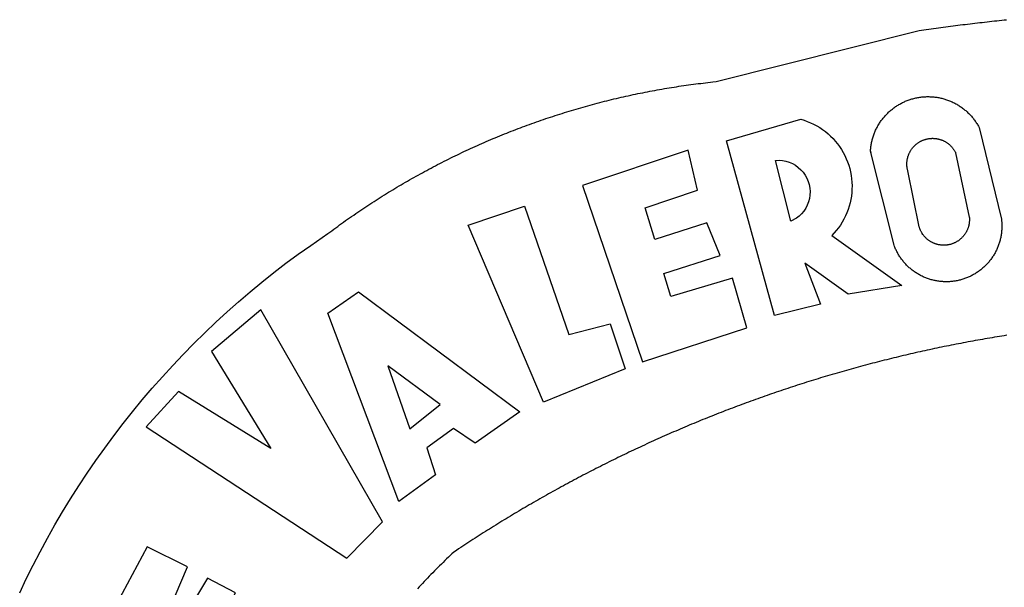
# Model space of a CAD drawing. Extents: x 181687 to 182107, y 1662433 to 1663270.
# Drawn here: x 181964 to 181968, y 1662500 to 1662502 of the extents above; entities that cross this region are included whole.
import ezdxf

# ---------------------------------------------------------------- set-up
doc = ezdxf.new("R2010")
doc.units = 0
doc.header["$MEASUREMENT"] = 0
doc.layers.add('BRAZAO', color=7, linetype='CONTINUOUS')
doc.layers.add('PRINT_A4_A3', color=7, linetype='CONTINUOUS')

# ---------------------------------------------------------------- blocks, each defined once
blk = doc.blocks.new('Logo_Prefeitura')
at = {"layer": 'BRAZAO'}
for points in [[(-648.74, 734.7), (-643.94, 739.59), (-639.05, 744.39), (-634.08, 749.12), (-629.03, 753.75), (-623.9, 758.29), (-618.69, 762.75), (-613.4, 767.11), (-608.04, 771.38), (-602.6, 775.55), (-597.09, 779.63), (-591.52, 783.62), (-583.83, 788.87), (-582.95, 789.53), (-582.07, 790.18), (-581.18, 790.84), (-580.3, 791.49), (-579.41, 792.13), (-578.52, 792.78), (-577.63, 793.42), (-576.73, 794.06), (-575.84, 794.7), (-574.94, 795.33), (-574.04, 795.96), (-573.14, 796.59), (-572.23, 797.21), (-571.33, 797.84), (-570.42, 798.45), (-569.51, 799.07), (-568.6, 799.68), (-567.68, 800.3), (-566.77, 800.9), (-565.85, 801.51), (-564.93, 802.11), (-564.01, 802.71), (-563.08, 803.3), (-562.16, 803.9), (-561.23, 804.49), (-560.3, 805.08), (-559.37, 805.66), (-558.44, 806.24), (-557.5, 806.82), (-556.57, 807.4), (-555.63, 807.97), (-554.69, 808.54), (-553.75, 809.11), (-552.8, 809.67), (-551.86, 810.23), (-550.91, 810.79), (-549.96, 811.34), (-549.01, 811.9), (-548.06, 812.44), (-547.11, 812.99), (-546.15, 813.53), (-545.19, 814.07), (-544.23, 814.61), (-543.27, 815.14), (-542.31, 815.67), (-541.35, 816.2), (-540.38, 816.73), (-539.41, 817.25), (-538.45, 817.77), (-537.47, 818.28), (-536.5, 818.8), (-535.53, 819.31), (-534.55, 819.81), (-533.58, 820.32), (-532.6, 820.82), (-531.62, 821.31), (-530.64, 821.81), (-529.65, 822.3), (-528.67, 822.79), (-527.68, 823.27), (-526.69, 823.75), (-525.7, 824.23), (-524.71, 824.71), (-523.72, 825.18), (-522.73, 825.65), (-521.73, 826.11), (-520.73, 826.58), (-519.74, 827.04), (-518.74, 827.49), (-517.73, 827.95), (-516.73, 828.4), (-515.73, 828.85), (-514.72, 829.29), (-513.72, 829.73), (-512.71, 830.17), (-511.7, 830.6), (-510.69, 831.03), (-509.67, 831.46), (-508.66, 831.89), (-507.65, 832.31), (-506.63, 832.73), (-505.61, 833.14), (-504.59, 833.56), (-503.57, 833.97), (-502.55, 834.37), (-501.53, 834.77), (-500.5, 835.17), (-499.48, 835.57), (-498.45, 835.96), (-497.42, 836.35), (-496.4, 836.74), (-495.37, 837.12), (-494.33, 837.5), (-493.3, 837.88), (-492.27, 838.25), (-491.23, 838.62), (-490.2, 838.99), (-489.16, 839.35), (-488.12, 839.71), (-487.08, 840.07), (-486.04, 840.43), (-485, 840.78), (-483.96, 841.12), (-482.91, 841.47), (-481.87, 841.81), (-480.82, 842.15), (-479.77, 842.48), (-478.73, 842.81), (-477.68, 843.14), (-476.63, 843.46), (-475.58, 843.78), (-474.52, 844.1), (-473.47, 844.42), (-472.42, 844.73), (-471.36, 845.04), (-470.3, 845.34), (-469.25, 845.64), (-468.19, 845.94), (-467.13, 846.23), (-466.07, 846.52), (-465.01, 846.81), (-463.95, 847.1), (-462.89, 847.38), (-461.82, 847.66), (-460.76, 847.93), (-459.69, 848.2), (-458.63, 848.47), (-457.56, 848.73), (-456.49, 848.99), (-455.42, 849.25), (-454.35, 849.51), (-453.28, 849.76), (-452.21, 850.01), (-451.14, 850.25), (-450.07, 850.49), (-449, 850.73), (-447.92, 850.96), (-446.85, 851.19), (-445.77, 851.42), (-444.7, 851.64), (-443.62, 851.86), (-442.54, 852.08), (-441.46, 852.29), (-440.38, 852.5), (-439.3, 852.71), (-438.22, 852.92), (-437.14, 853.12), (-436.06, 853.31), (-434.98, 853.51), (-433.9, 853.7), (-432.81, 853.88), (-431.73, 854.07), (-430.65, 854.25), (-429.56, 854.42), (-428.48, 854.59), (-427.39, 854.76), (-426.3, 854.93), (-425.22, 855.09), (-424.13, 855.25), (-423.04, 855.41), (-421.95, 855.56), (-420.86, 855.71), (-419.77, 855.85), (-418.68, 856), (-417.59, 856.14), (-416.5, 856.27), (-415.41, 856.4), (-414.32, 856.53), (-413.23, 856.66), (-412.13, 856.78), (-411.04, 856.9), (-409.6, 857.05), (-318.52, 879.96), (-317.43, 880.12), (-316.35, 880.27), (-315.26, 880.43), (-314.17, 880.58), (-313.08, 880.73), (-311.99, 880.88), (-310.9, 881.03), (-309.81, 881.18), (-308.72, 881.32), (-307.63, 881.47), (-306.54, 881.61), (-305.45, 881.75), (-304.36, 881.89), (-303.27, 882.03), (-302.18, 882.17), (-301.09, 882.31), (-300, 882.45), (-298.91, 882.58), (-297.82, 882.72), (-296.73, 882.85), (-295.64, 882.98), (-294.55, 883.11), (-293.46, 883.24), (-292.36, 883.37), (-291.27, 883.49), (-290.18, 883.62), (-289.09, 883.74), (-288, 883.87), (-286.9, 883.99), (-285.81, 884.11), (-284.72, 884.23), (-283.63, 884.34), (-282.53, 884.46), (-281.44, 884.58), (-280.35, 884.69), (-279.25, 884.81)], [(-340.2, 825.24), (-340.27, 826.55), (-340.23, 827), (-340.18, 827.45), (-340.13, 827.9), (-340.06, 828.35), (-339.99, 828.79), (-339.91, 829.24), (-339.82, 829.68), (-339.73, 830.12), (-339.62, 830.56), (-339.51, 831), (-339.39, 831.44), (-339.27, 831.87), (-339.13, 832.3), (-338.99, 832.73), (-338.84, 833.16), (-338.69, 833.58), (-338.52, 834), (-338.35, 834.42), (-338.17, 834.84), (-337.99, 835.25), (-337.79, 835.66), (-337.59, 836.06), (-337.39, 836.47), (-337.17, 836.86), (-336.95, 837.26), (-336.73, 837.65), (-336.49, 838.04), (-336.25, 838.42), (-336, 838.8), (-335.75, 839.17), (-335.49, 839.54), (-335.22, 839.9), (-334.95, 840.26), (-334.67, 840.62), (-334.38, 840.97), (-334.09, 841.31), (-333.79, 841.65), (-333.49, 841.99), (-333.18, 842.32), (-332.86, 842.64), (-332.54, 842.96), (-332.22, 843.27), (-331.88, 843.58), (-331.55, 843.88), (-331.2, 844.17), (-330.86, 844.46), (-330.5, 844.75), (-330.15, 845.02), (-329.78, 845.29), (-329.42, 845.56), (-329.05, 845.81), (-328.67, 846.07), (-328.29, 846.31), (-327.91, 846.55), (-327.52, 846.78), (-327.13, 847), (-326.73, 847.22), (-326.33, 847.43), (-325.93, 847.63), (-325.52, 847.83), (-325.11, 848.02), (-324.7, 848.2), (-324.28, 848.38), (-323.86, 848.54), (-323.44, 848.7), (-323.01, 848.86), (-322.58, 849), (-322.15, 849.14), (-321.72, 849.27), (-321.28, 849.39), (-320.85, 849.51), (-320.41, 849.62), (-319.97, 849.72), (-319.53, 849.81), (-319.08, 849.89), (-318.64, 849.97), (-318.19, 850.04), (-317.74, 850.1), (-317.29, 850.15), (-316.84, 850.2), (-316.39, 850.23), (-315.94, 850.26), (-315.49, 850.28), (-315.04, 850.3), (-314.59, 850.3), (-314.59, 850.3), (-314.13, 850.3), (-313.68, 850.29), (-313.23, 850.27), (-312.78, 850.25), (-312.33, 850.21), (-311.88, 850.17), (-311.43, 850.12), (-310.98, 850.07), (-310.53, 850), (-310.09, 849.93), (-309.64, 849.85), (-309.2, 849.76), (-308.76, 849.66), (-308.32, 849.56), (-307.88, 849.45), (-307.45, 849.33), (-307.01, 849.2), (-306.58, 849.07), (-306.15, 848.93), (-305.72, 848.78), (-305.3, 848.62), (-304.88, 848.46), (-304.46, 848.29), (-304.05, 848.11), (-303.63, 847.92), (-303.22, 847.73), (-302.82, 847.53), (-302.42, 847.32), (-302.02, 847.11), (-301.63, 846.89), (-301.24, 846.66), (-300.85, 846.42), (-300.47, 846.18), (-300.09, 845.94), (-299.72, 845.68), (-299.35, 845.42), (-298.98, 845.15), (-298.62, 844.88), (-298.27, 844.6), (-297.92, 844.31), (-297.57, 844.02), (-297.23, 843.72), (-296.9, 843.42), (-296.57, 843.11), (-296.25, 842.79), (-295.93, 842.47), (-295.62, 842.14), (-295.31, 841.81), (-295.01, 841.48), (-294.71, 841.13), (-294.42, 840.79), (-294.14, 840.43), (-293.87, 840.08), (-293.6, 839.71), (-293.33, 839.35), (-293.07, 838.98), (-292.82, 838.6), (-292.58, 838.22), (-292.34, 837.83), (-292.11, 837.45), (-291.89, 837.05), (-291.58, 836.48), (-281.58, 795.4), (-281.52, 794.96), (-281.48, 794.53), (-281.44, 794.1), (-281.41, 793.66), (-281.39, 793.23), (-281.38, 792.79), (-281.37, 792.36), (-281.37, 791.92), (-281.38, 791.49), (-281.4, 791.05), (-281.42, 790.62), (-281.45, 790.18), (-281.49, 789.75), (-281.54, 789.32), (-281.59, 788.88), (-281.66, 788.45), (-281.72, 788.02), (-281.8, 787.59), (-281.89, 787.17), (-281.98, 786.74), (-282.08, 786.32), (-282.18, 785.9), (-282.3, 785.48), (-282.42, 785.06), (-282.55, 784.64), (-282.68, 784.23), (-282.83, 783.82), (-282.98, 783.41), (-283.13, 783), (-283.3, 782.6), (-283.47, 782.2), (-283.65, 781.8), (-283.83, 781.41), (-284.02, 781.02), (-284.22, 780.63), (-284.43, 780.25), (-284.64, 779.87), (-284.86, 779.49), (-285.08, 779.12), (-285.32, 778.75), (-285.55, 778.39), (-285.8, 778.03), (-286.05, 777.67), (-286.31, 777.32), (-286.57, 776.97), (-286.84, 776.63), (-287.11, 776.29), (-287.39, 775.96), (-287.68, 775.63), (-287.97, 775.31), (-288.27, 774.99), (-288.57, 774.68), (-288.88, 774.37), (-289.2, 774.07), (-289.52, 773.78), (-289.84, 773.49), (-290.17, 773.2), (-290.5, 772.92), (-290.84, 772.65), (-291.19, 772.38), (-291.54, 772.12), (-291.89, 771.87), (-292.25, 771.62), (-292.61, 771.38), (-292.97, 771.14), (-293.34, 770.91), (-293.72, 770.69), (-294.1, 770.47), (-294.48, 770.26), (-294.86, 770.06), (-295.25, 769.86), (-295.64, 769.67), (-296.04, 769.49), (-296.44, 769.31), (-296.84, 769.15), (-297.24, 768.98), (-297.65, 768.83), (-298.06, 768.68), (-298.47, 768.54), (-298.88, 768.41), (-299.3, 768.28), (-299.72, 768.16), (-300.14, 768.05), (-300.56, 767.95), (-300.99, 767.85), (-301.41, 767.76), (-301.84, 767.68), (-302.27, 767.61), (-302.7, 767.54), (-303.13, 767.48), (-303.56, 767.43), (-304, 767.39), (-304.43, 767.35), (-304.86, 767.32), (-305.3, 767.3), (-305.73, 767.28), (-306.17, 767.28), (-306.6, 767.28), (-307.04, 767.29), (-307.48, 767.31), (-307.91, 767.33), (-308.34, 767.36), (-308.78, 767.4), (-309.21, 767.45), (-309.64, 767.5), (-310.07, 767.57), (-310.5, 767.63), (-310.93, 767.71), (-311.36, 767.8), (-311.78, 767.89), (-312.21, 767.99), (-312.63, 768.09), (-313.05, 768.21), (-313.47, 768.33), (-313.88, 768.46), (-314.3, 768.6), (-314.71, 768.74), (-315.12, 768.89), (-315.52, 769.05), (-315.92, 769.21), (-316.32, 769.38), (-316.72, 769.56), (-317.12, 769.75), (-317.51, 769.94), (-317.89, 770.14), (-318.28, 770.34), (-318.66, 770.56), (-319.03, 770.77), (-319.4, 771), (-319.77, 771.23), (-320.14, 771.47), (-320.5, 771.72), (-320.85, 771.97), (-321.2, 772.22), (-321.55, 772.49), (-321.89, 772.76), (-322.23, 773.03), (-322.56, 773.31), (-322.89, 773.6), (-323.21, 773.89), (-323.53, 774.19), (-323.84, 774.49), (-324.15, 774.8), (-324.45, 775.12), (-324.75, 775.44), (-325.04, 775.76), (-325.32, 776.09), (-325.6, 776.42), (-325.87, 776.76), (-326.14, 777.11), (-326.4, 777.46), (-326.65, 777.81), (-326.9, 778.17), (-327.14, 778.53), (-327.38, 778.89), (-327.61, 779.27), (-327.83, 779.64), (-328.05, 780.02), (-328.26, 780.4), (-328.46, 780.78), (-328.66, 781.17), (-328.84, 781.56), (-329.03, 781.96), (-329.2, 782.36), (-329.37, 782.76), (-329.53, 783.16), (-329.74, 783.71), (-340.2, 825.24)], [(-383.46, 752.15), (-404.94, 830.41), (-371.62, 840.18), (-371.62, 840.18), (-370.13, 839.73), (-368.66, 839.21), (-367.22, 838.62), (-365.82, 837.96), (-364.45, 837.22), (-363.11, 836.42), (-361.82, 835.56), (-360.57, 834.63), (-359.37, 833.64), (-358.22, 832.59), (-357.13, 831.49), (-356.09, 830.33), (-355.11, 829.12), (-354.19, 827.87), (-353.33, 826.57), (-352.54, 825.23), (-351.82, 823.85), (-351.17, 822.44), (-350.58, 821), (-350.07, 819.53), (-349.64, 818.03), (-349.28, 816.52), (-348.99, 814.99), (-348.78, 813.45), (-348.65, 811.9), (-348.6, 810.35), (-348.62, 808.79), (-348.72, 807.24), (-348.9, 805.69), (-349.15, 804.16), (-349.48, 802.64), (-349.89, 801.14), (-350.36, 799.66), (-350.92, 798.2), (-351.54, 796.78), (-352.23, 795.38), (-353, 794.03), (-353.83, 792.71), (-354.72, 791.44), (-355.67, 790.21), (-357.68, 787.99), (-326.18, 765.65), (-350.34, 761.74), (-369.84, 775.68), (-369.84, 775.68), (-362.8, 757.23), (-383.46, 752.15)], [(-323.55, 816.99), (-323.62, 817.25), (-323.68, 817.5), (-323.73, 817.75), (-323.78, 818.01), (-323.83, 818.27), (-323.87, 818.52), (-323.9, 818.78), (-323.93, 819.04), (-323.95, 819.3), (-323.96, 819.56), (-323.97, 819.82), (-323.97, 820.08), (-323.97, 820.34), (-323.96, 820.6), (-323.95, 820.86), (-323.93, 821.12), (-323.9, 821.38), (-323.87, 821.64), (-323.83, 821.9), (-323.79, 822.15), (-323.74, 822.41), (-323.68, 822.67), (-323.62, 822.92), (-323.56, 823.17), (-323.48, 823.42), (-323.4, 823.67), (-323.32, 823.91), (-323.23, 824.16), (-323.14, 824.4), (-323.04, 824.64), (-322.93, 824.88), (-322.82, 825.12), (-322.7, 825.35), (-322.58, 825.58), (-322.46, 825.81), (-322.32, 826.03), (-322.19, 826.25), (-322.04, 826.47), (-321.9, 826.69), (-321.75, 826.9), (-321.59, 827.11), (-321.43, 827.31), (-321.26, 827.51), (-321.09, 827.71), (-320.92, 827.91), (-320.74, 828.09), (-320.56, 828.28), (-320.37, 828.46), (-320.18, 828.64), (-319.98, 828.81), (-319.78, 828.98), (-319.58, 829.14), (-319.37, 829.3), (-319.16, 829.45), (-318.95, 829.6), (-318.73, 829.75), (-318.51, 829.89), (-318.29, 830.02), (-318.06, 830.15), (-317.84, 830.28), (-317.6, 830.39), (-317.37, 830.51), (-317.13, 830.62), (-316.89, 830.72), (-316.65, 830.82), (-316.41, 830.91), (-316.16, 830.99), (-315.91, 831.08), (-315.67, 831.15), (-315.41, 831.22), (-315.16, 831.29), (-314.91, 831.34), (-314.65, 831.4), (-314.4, 831.44), (-314.14, 831.48), (-313.88, 831.52), (-313.62, 831.55), (-313.36, 831.57), (-313.1, 831.59), (-312.84, 831.6), (-312.58, 831.61), (-312.58, 831.61), (-312.32, 831.61), (-312.06, 831.6), (-311.8, 831.59), (-311.54, 831.57), (-311.28, 831.55), (-311.02, 831.52), (-310.76, 831.48), (-310.51, 831.44), (-310.25, 831.39), (-310, 831.34), (-309.74, 831.28), (-309.49, 831.22), (-309.24, 831.15), (-308.99, 831.07), (-308.74, 830.99), (-308.5, 830.9), (-308.25, 830.81), (-308.01, 830.71), (-307.77, 830.61), (-307.54, 830.5), (-307.3, 830.38), (-307.07, 830.27), (-306.84, 830.14), (-306.62, 830.01), (-306.39, 829.88), (-306.17, 829.74), (-305.96, 829.59), (-305.74, 829.44), (-305.53, 829.29), (-305.33, 829.13), (-305.12, 828.97), (-304.93, 828.8), (-304.73, 828.62), (-304.54, 828.45), (-304.35, 828.27), (-304.17, 828.08), (-303.99, 827.89), (-303.82, 827.7), (-303.65, 827.5), (-303.48, 827.3), (-303.32, 827.09), (-303.17, 826.88), (-303.01, 826.67), (-302.87, 826.46), (-302.73, 826.24), (-302.59, 826.02), (-302.46, 825.79), (-302.33, 825.56), (-302.21, 825.33), (-302.09, 825.09), (-295.97, 796.3), (-295.95, 796.04), (-295.93, 795.78), (-295.92, 795.52), (-295.92, 795.26), (-295.92, 795), (-295.93, 794.74), (-295.94, 794.48), (-295.96, 794.22), (-295.98, 793.96), (-296.01, 793.7), (-296.05, 793.44), (-296.09, 793.18), (-296.14, 792.93), (-296.19, 792.67), (-296.25, 792.42), (-296.32, 792.17), (-296.39, 791.92), (-296.46, 791.67), (-296.55, 791.42), (-296.63, 791.17), (-296.73, 790.93), (-296.83, 790.69), (-296.93, 790.45), (-297.04, 790.21), (-297.15, 789.98), (-297.28, 789.75), (-297.4, 789.52), (-297.53, 789.3), (-297.67, 789.07), (-297.81, 788.85), (-297.95, 788.64), (-298.1, 788.43), (-298.26, 788.22), (-298.42, 788.01), (-298.58, 787.81), (-298.75, 787.61), (-298.92, 787.42), (-299.1, 787.23), (-299.28, 787.04), (-299.47, 786.86), (-299.66, 786.68), (-299.85, 786.5), (-300.05, 786.34), (-300.25, 786.17), (-300.46, 786.01), (-300.67, 785.86), (-300.88, 785.7), (-301.1, 785.56), (-301.32, 785.42), (-301.54, 785.28), (-301.76, 785.15), (-301.99, 785.03), (-302.22, 784.9), (-302.46, 784.79), (-302.69, 784.68), (-302.93, 784.58), (-303.17, 784.48), (-303.41, 784.38), (-303.66, 784.3), (-303.91, 784.21), (-304.16, 784.14), (-304.41, 784.06), (-304.66, 784), (-304.91, 783.94), (-305.17, 783.88), (-305.42, 783.84), (-305.68, 783.79), (-305.94, 783.76), (-306.2, 783.73), (-306.46, 783.7), (-306.72, 783.68), (-306.98, 783.67), (-307.24, 783.66), (-307.5, 783.66), (-307.76, 783.67), (-308.02, 783.68), (-308.28, 783.69), (-308.54, 783.71), (-308.8, 783.74), (-309.05, 783.78), (-309.31, 783.82), (-309.57, 783.86), (-309.82, 783.91), (-310.08, 783.97), (-310.33, 784.03), (-310.58, 784.1), (-310.83, 784.18), (-311.08, 784.25), (-311.33, 784.34), (-311.57, 784.43), (-311.81, 784.53), (-312.05, 784.63), (-312.29, 784.74), (-312.52, 784.85), (-312.76, 784.97), (-312.99, 785.09), (-313.21, 785.22), (-313.44, 785.35), (-313.66, 785.49), (-313.87, 785.63), (-314.09, 785.78), (-314.3, 785.94), (-314.51, 786.09), (-314.71, 786.26), (-314.91, 786.42), (-315.11, 786.6), (-315.3, 786.77), (-315.49, 786.95), (-315.67, 787.14), (-315.85, 787.32), (-316.02, 787.52), (-316.2, 787.71), (-316.36, 787.91), (-316.52, 788.12), (-316.68, 788.33), (-316.83, 788.54), (-317.05, 788.86), (-317.19, 789.08), (-317.33, 789.3), (-317.46, 789.53), (-317.58, 789.76), (-317.7, 789.99), (-317.82, 790.22), (-317.93, 790.46), (-318.03, 790.7), (-318.13, 790.94), (-318.22, 791.18), (-318.31, 791.43), (-318.39, 791.67), (-318.48, 791.96), (-323.55, 816.99)], [(-422.09, 826.24), (-469.47, 810.43), (-442.64, 731.4), (-395.82, 746.57), (-402.26, 768.92), (-402.26, 768.92), (-429.88, 760.65), (-433.02, 771), (-407.81, 779.11), (-413.81, 793.66), (-413.81, 793.66), (-437.07, 786.3), (-441.41, 800.4), (-418, 808.36), (-422.09, 826.24)], [(-340.2, 825.24), (-340.31, 825.66), (-340.2, 825.24)], [(-382.98, 821.7), (-381.33, 821.77), (-381.33, 821.77), (-379.78, 821.64), (-378.25, 821.34), (-376.76, 820.88), (-375.34, 820.26), (-373.99, 819.5), (-372.73, 818.58), (-371.58, 817.54), (-370.54, 816.38), (-369.64, 815.11), (-368.89, 813.75), (-368.28, 812.32), (-367.84, 810.83), (-367.56, 809.3), (-367.45, 807.74), (-367.51, 806.19), (-367.73, 804.65), (-368.13, 803.15), (-368.68, 801.7), (-369.39, 800.31), (-370.24, 799.01), (-371.24, 797.81), (-372.35, 796.73), (-373.58, 795.78), (-375.99, 794.43), (-382.98, 821.7)], [(-520.88, 792.68), (-495.59, 801.12), (-495.59, 801.12), (-475.65, 743.68), (-457.19, 748.49), (-457.19, 748.49), (-450.45, 728.24), (-487.07, 713.22), (-520.88, 792.68)], [(-551.96, 668.7), (-583.85, 753.23), (-570.04, 762.83), (-570.04, 762.83), (-497.73, 709.02), (-517.69, 694.91), (-527.44, 701.5), (-527.44, 701.5), (-539.45, 692.8), (-535.55, 680.65), (-551.96, 668.7)], [(-665.38, 702.19), (-575.34, 643.28), (-559.27, 659.64), (-613.86, 754.71), (-613.86, 754.71), (-636.08, 735.95), (-609.38, 692.47), (-650.79, 718.1), (-650.79, 718.1), (-665.38, 702.19)], [(-279.2, 743.26), (-280.29, 743.08), (-281.37, 742.91), (-282.46, 742.74), (-283.54, 742.56), (-284.63, 742.38), (-285.71, 742.2), (-286.79, 742.02), (-287.88, 741.83), (-288.96, 741.65), (-290.04, 741.46), (-291.13, 741.27), (-292.21, 741.08), (-293.29, 740.88), (-294.37, 740.68), (-295.45, 740.49), (-296.53, 740.29), (-297.61, 740.08), (-298.69, 739.88), (-299.77, 739.67), (-300.85, 739.47), (-301.93, 739.26), (-303.01, 739.05), (-304.09, 738.83), (-305.17, 738.62), (-306.24, 738.4), (-307.32, 738.18), (-308.4, 737.96), (-309.47, 737.74), (-310.55, 737.51), (-311.62, 737.28), (-312.7, 737.05), (-313.77, 736.82), (-314.85, 736.59), (-315.92, 736.36), (-317, 736.12), (-318.07, 735.88), (-319.14, 735.64), (-320.21, 735.4), (-321.28, 735.15), (-322.36, 734.91), (-323.43, 734.66), (-324.5, 734.41), (-325.57, 734.16), (-326.64, 733.9), (-327.7, 733.65), (-328.77, 733.39), (-329.84, 733.13), (-330.91, 732.87), (-331.98, 732.6), (-333.04, 732.34), (-334.11, 732.07), (-335.17, 731.8), (-336.24, 731.53), (-337.3, 731.26), (-338.37, 730.98), (-339.43, 730.71), (-340.5, 730.43), (-341.56, 730.15), (-342.62, 729.87), (-343.68, 729.58), (-344.74, 729.29), (-345.8, 729.01), (-346.86, 728.72), (-347.92, 728.42), (-348.98, 728.13), (-350.04, 727.84), (-351.1, 727.54), (-352.16, 727.24), (-353.21, 726.94), (-354.27, 726.63), (-355.33, 726.33), (-356.38, 726.02), (-357.44, 725.71), (-358.49, 725.4), (-359.54, 725.09), (-360.6, 724.77), (-361.65, 724.46), (-362.7, 724.14), (-363.75, 723.82), (-364.81, 723.5), (-365.86, 723.17), (-366.91, 722.85), (-367.95, 722.52), (-369, 722.19), (-370.05, 721.86), (-371.1, 721.53), (-372.14, 721.19), (-373.19, 720.85), (-374.24, 720.51), (-375.28, 720.17), (-376.33, 719.83), (-377.37, 719.49), (-378.41, 719.14), (-379.46, 718.79), (-380.5, 718.44), (-381.54, 718.09), (-382.58, 717.74), (-383.62, 717.38), (-384.66, 717.02), (-385.7, 716.66), (-386.74, 716.3), (-387.77, 715.94), (-388.81, 715.57), (-389.85, 715.21), (-390.88, 714.84), (-391.92, 714.47), (-392.95, 714.1), (-393.98, 713.72), (-395.02, 713.34), (-396.05, 712.97), (-397.08, 712.59), (-398.11, 712.21), (-399.14, 711.82), (-400.17, 711.44), (-401.2, 711.05), (-402.23, 710.66), (-403.25, 710.27), (-404.28, 709.88), (-405.31, 709.48), (-406.33, 709.09), (-407.36, 708.69), (-408.38, 708.29), (-409.4, 707.89), (-410.43, 707.48), (-411.45, 707.08), (-412.47, 706.67), (-413.49, 706.26), (-414.51, 705.85), (-415.53, 705.44), (-416.54, 705.02), (-417.56, 704.61), (-418.58, 704.19), (-419.59, 703.77), (-420.61, 703.35), (-421.62, 702.92), (-422.64, 702.5), (-423.65, 702.07), (-424.66, 701.64), (-425.67, 701.21), (-426.68, 700.78), (-427.69, 700.34), (-428.7, 699.91), (-429.71, 699.47), (-430.72, 699.03), (-431.72, 698.59), (-432.73, 698.14), (-433.73, 697.7), (-434.74, 697.25), (-435.74, 696.8), (-436.74, 696.35), (-437.74, 695.9), (-438.75, 695.45), (-439.75, 694.99), (-440.74, 694.53), (-441.74, 694.07), (-442.74, 693.61), (-443.74, 693.15), (-444.73, 692.68), (-445.73, 692.22), (-446.72, 691.75), (-447.72, 691.28), (-448.71, 690.81), (-449.7, 690.33), (-450.69, 689.86), (-451.68, 689.38), (-452.67, 688.9), (-453.66, 688.42), (-454.65, 687.94), (-455.63, 687.45), (-456.62, 686.97), (-457.6, 686.48), (-458.59, 685.99), (-459.57, 685.5), (-460.55, 685), (-461.54, 684.51), (-462.52, 684.01), (-463.5, 683.51), (-464.47, 683.01), (-465.45, 682.51), (-466.43, 682.01), (-467.41, 681.5), (-468.38, 681), (-469.35, 680.49), (-470.33, 679.98), (-471.3, 679.46), (-472.27, 678.95), (-473.24, 678.43), (-474.21, 677.92), (-475.18, 677.4), (-476.15, 676.88), (-477.11, 676.35), (-478.08, 675.83), (-479.05, 675.3), (-480.01, 674.77), (-480.97, 674.24), (-481.93, 673.71), (-482.9, 673.18), (-483.86, 672.64), (-484.82, 672.11), (-485.77, 671.57), (-486.73, 671.03), (-487.69, 670.49), (-488.64, 669.94), (-489.6, 669.4), (-490.55, 668.85), (-491.5, 668.3), (-492.46, 667.75), (-493.41, 667.2), (-494.35, 666.65), (-495.3, 666.09), (-496.25, 665.54), (-497.2, 664.98), (-498.14, 664.42), (-499.09, 663.86), (-500.03, 663.29), (-500.97, 662.73), (-501.92, 662.16), (-502.86, 661.59), (-503.8, 661.02), (-504.73, 660.45), (-505.67, 659.87), (-506.61, 659.3), (-507.54, 658.72), (-508.48, 658.14), (-509.41, 657.56), (-510.34, 656.98), (-511.27, 656.4), (-512.2, 655.81), (-513.13, 655.22), (-514.06, 654.63), (-514.99, 654.04), (-515.92, 653.45), (-516.84, 652.86), (-517.76, 652.26), (-518.69, 651.67), (-519.61, 651.07), (-520.53, 650.47), (-521.45, 649.86), (-522.37, 649.26), (-523.28, 648.66), (-524.2, 648.05), (-525.12, 647.44), (-526.03, 646.83), (-527.31, 645.97), (-528.11, 645.23), (-528.92, 644.48), (-529.72, 643.73), (-530.52, 642.97), (-531.31, 642.21), (-532.11, 641.45), (-532.89, 640.68), (-533.68, 639.92), (-534.46, 639.14), (-535.24, 638.37), (-536.01, 637.59), (-536.78, 636.8), (-537.55, 636.02), (-538.32, 635.23), (-539.08, 634.43), (-539.84, 633.64), (-540.59, 632.84), (-541.34, 632.04), (-542.09, 631.23), (-542.83, 630.42), (-543.57, 629.61)], [(-722.1, 627.81), (-719.15, 634), (-716.1, 640.14), (-712.94, 646.22), (-709.67, 652.25), (-706.3, 658.21), (-702.83, 664.12), (-699.25, 669.97), (-695.57, 675.75), (-691.79, 681.47), (-687.91, 687.12), (-683.93, 692.7), (-679.86, 698.22), (-675.69, 703.66), (-671.43, 709.02), (-667.07, 714.31), (-662.62, 719.53), (-658.08, 724.67), (-653.45, 729.72), (-648.74, 734.7)], [(-547, 701.35), (-533.44, 712.3), (-556.84, 729.54), (-556.84, 729.54), (-547, 701.35)], [(-664.89, 648.48), (-685.05, 610.68), (-612.12, 585.36), (-595.91, 615.52), (-617.51, 623.91), (-617.51, 623.91), (-624.72, 614.46), (-630.72, 617.15), (-625.31, 627.81), (-637.77, 634.4), (-637.77, 634.4), (-645.43, 621.65), (-652.33, 626.44), (-646.77, 639.5), (-664.89, 648.48)]]:
    blk.add_lwpolyline(points, dxfattribs=at)

msp = doc.modelspace()

# ---------------------------------------------------------------- block references
at = {"layer": 'PRINT_A4_A3', "linetype": 'Continuous', "xscale": 0.009945506928488612, "yscale": 0.009945506928488612, "zscale": 0.00994550699641468}
msp.add_blockref('Logo_Prefeitura', (181971.1559, 1662493.6448), dxfattribs=at)

doc.saveas('drawing.dxf')
